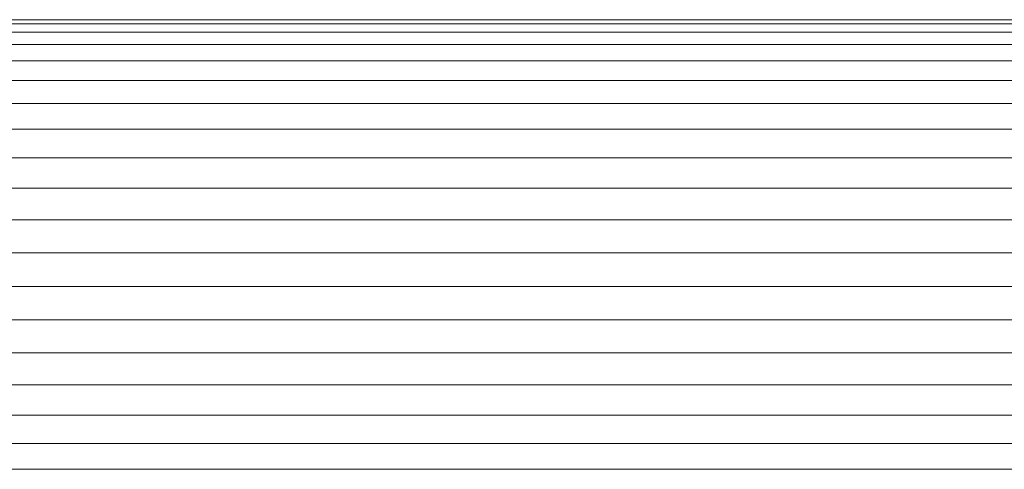
# Model space of a CAD drawing. Units: millimetres. Extents: x -3111 to 6969, y -2912 to 4216.
# Drawn here: x 1741 to 1882, y 398 to 462 of the extents above; entities that cross this region are included whole.
import ezdxf

# ---------------------------------------------------------------- set-up
doc = ezdxf.new("R2010")
doc.units = ezdxf.units.MM
doc.layers.add('A-GENM', color=13, linetype='Continuous', lineweight=9)
doc.layers.add('G-IMPT', color=8, linetype='Continuous', lineweight=9)

# ---------------------------------------------------------------- blocks, each defined once
blk = doc.blocks.new('Wab Board - 10_DWG-428219-East')
at = {"layer": 'G-IMPT'}
for p, q in [((180.87, 325.16), (-104.09, 325.16)), ((180.9, 324.56), (-104.09, 324.56)), ((181.12, 323.37), (-104.09, 323.37)), ((182.09, 321.61), (-104.09, 321.61)), ((183.4, 319.31), (-104.09, 319.31)), ((186.08, 316.5), (-91.33, 316.5)), ((191.12, 313.23), (-88.54, 313.23)), ((200.28, 309.55), (-86.71, 309.55)), ((200.28, 305.51), (-85.34, 305.51)), ((200.28, 301.19), (-84.37, 301.19)), ((200.28, 296.65), (-83.68, 296.65)), ((200.28, 291.95), (-83.24, 291.95)), ((-83.21, 287.18), (200.28, 287.18)), ((200.28, 282.42), (-83.23, 282.42)), ((200.28, 277.72), (-83.7, 277.72)), ((200.28, 273.18), (-84.52, 273.18)), ((200.28, 268.86), (-85.57, 268.86)), ((200.28, 264.82), (-87.05, 264.82)), ((200.28, 261.14), (-89.06, 261.14))]:
    blk.add_line(p, q, dxfattribs=at)
blk = doc.blocks.new('Wab Board - Wab Board-428228-East')
blk.add_blockref('Wab Board - 10_DWG-428219-East', (0, 0))

msp = doc.modelspace()

# ---------------------------------------------------------------- block references
at = {"layer": 'A-GENM'}
msp.add_blockref('Wab Board - Wab Board-428228-East', (1810.22, 137), dxfattribs=at)

doc.saveas('drawing.dxf')
